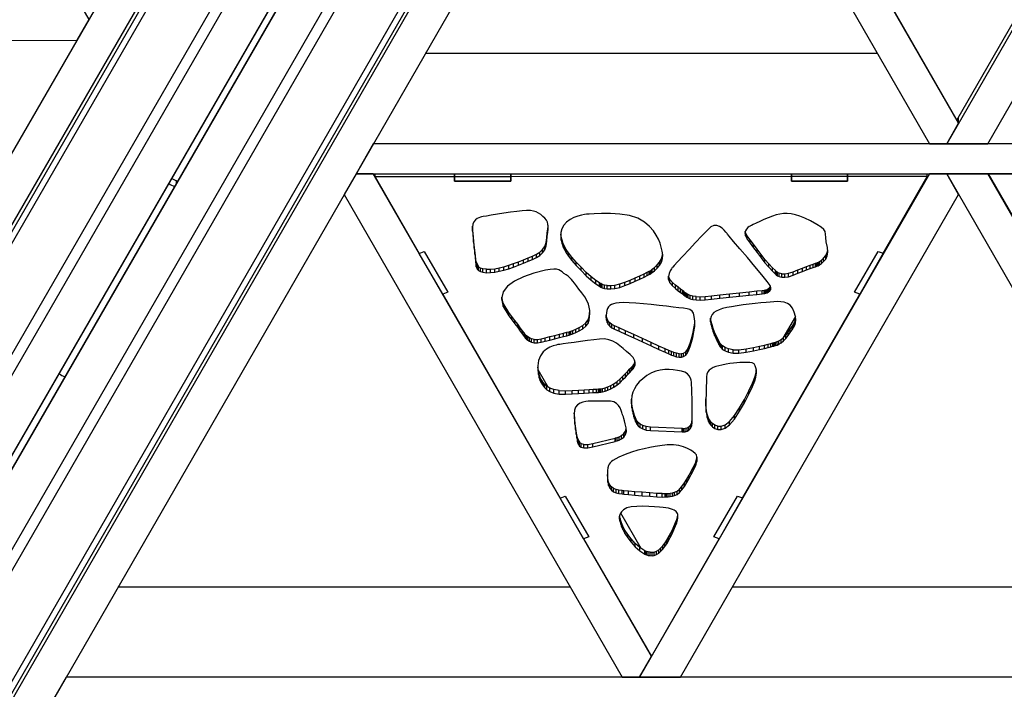
# Model space of a CAD drawing. Units: millimetres. Extents: x -4 to 4143, y -496 to 3358.
# Drawn here: x 1376 to 1902, y 641 to 998 of the extents above; entities that cross this region are included whole.
import ezdxf

# ---------------------------------------------------------------- set-up
doc = ezdxf.new("R2010")
doc.units = ezdxf.units.MM
doc.layers.add('МАФ', color=255, linetype='Continuous', lineweight=5)
doc.layers.add('Размеры', color=7, linetype='Continuous', lineweight=30)

# ---------------------------------------------------------------- blocks, each defined once
blk = doc.blocks.new('Беседка Трекант')
at = {"layer": 'МАФ', "lineweight": 25}
for points in [[(974.98, 78.62), (974.74, 78.26), (974.29, 77.85), (974.69, 78.2), (974.98, 78.62), (1874.97, 1636.54), (1874.9, 1636.51), (1874.61, 1636.34), (1837.62, 1614.99), (1874.61, 1636.34), (974.29, 77.85), (937.31, 56.49)], [(2776.72, 76.7), (1877.49, 1635.09), (978.27, 76.7), (978.06, 76.26), (977.95, 75.72), (977.95, 33.02), (977.95, 75.72), (1877.49, 1634.67), (1877.49, 1635.01), (1877.49, 1635.09), (1877.49, 1635.03), (1877.49, 1634.67), (1877.49, 1591.96), (977.95, 33.02), (978.08, 32.56), (978.48, 32.25), (979.14, 32.12), (980.01, 32.16), (981.07, 32.37), (982.29, 32.74), (983.6, 33.25), (984.98, 33.9)], [(1050.63, 78.21), (1866.49, 1493.28)], [(42.04, 1608.9), (1827.84, 1609.35), (934.56, 63.01)], [(931.8, 117.3), (1776.63, 1579.78), (1827.84, 1609.35), (1829.34, 1610.2), (1830.86, 1611.09), (1832.36, 1611.95), (1833.78, 1612.77), (1835.06, 1613.52), (1836.15, 1614.14), (1837.02, 1614.64), (1837.62, 1614.99), (937.31, 56.49)], [(95.62, 1576.22), (1771.19, 1576.63), (933.04, 125.76)], [(2721.61, 58.65), (1877.49, 1521.55), (1877.49, 1580.67), (984.98, 33.9), (1000.76, 41.97), (1003.45, 38.61), (1020.29, 47.22), (1017.59, 50.58), (1033.38, 58.65), (1877.49, 1521.55), (1877.49, 1519.93), (1877.49, 1518.48), (1877.49, 1517.24), (1877.49, 1516.28), (1877.49, 1515.62), (1877.49, 1515.3), (1877.49, 1515.26)], [(94.8, 1574.19), (930.88, 126.07), (940.1, 142.02), (929.1, 161.08), (1746.65, 1575.17), (1735.62, 1556.1), (124.24, 1555.14), (113.23, 1574.2), (940.1, 142.02), (943.61, 144.04), (940.1, 142.02), (1768.68, 1575.19)], [(2721.61, 58.65), (1033.38, 58.65), (1034.59, 59.32), (1035.77, 60.04), (1036.89, 60.81), (1037.89, 61.6), (1038.75, 62.37), (1039.46, 63.12), (1039.97, 63.8), (1040.07, 63.97), (1877.49, 1515.26), (2714.92, 63.97)], [(1041.42, 62.24), (2713.57, 62.24), (2704.36, 78.21), (2682.35, 78.21), (1866.49, 1493.28), (1877.49, 1474.19), (1072.63, 78.21), (1050.63, 78.21), (2704.36, 78.21), (2704.36, 82.25), (2704.36, 78.21), (1877.49, 1512.35)], [(1951.4, 1200.09), (1801.47, 1200.49), (1801.47, 1198.1), (1771.48, 1198.18), (1771.48, 1200.57), (1729, 1200.68), (1752.59, 1159.77), (1755.32, 1160.76), (1767.86, 1139.02), (1765.13, 1138.03), (1827.83, 1029.26), (1830.56, 1030.26), (1843.1, 1008.51), (1840.38, 1007.52), (1876.58, 944.73), (1912.7, 1007.33)], [(1834.15, 980.16), (1592.66, 980.16)], [(1877.49, 943.14), (1877.49, 946.33)], [(1565.84, 914.48), (1565.84, 916.07)], [(1860.69, 914.58), (1860.69, 916.07)], [(2041.59, 661.62), (2041.59, 658.53), (1893.1, 916.07), (1871.09, 916.07), (2025.99, 647.43), (2035.19, 647.43), (2041.59, 658.53)], [(1935.75, 916.07), (1893.27, 916.07), (1916.84, 875.16)], [(1455.72, 910.81), (1456.43, 910.38), (1457.19, 909.97), (1457.97, 909.58), (1458.68, 909.26)], [(1457.37, 913.67), (1457.71, 913.44), (1458.07, 913.23), (1458.43, 913.02), (1458.81, 912.84), (1459.18, 912.67), (1459.56, 912.53), (1460.38, 912.22)], [(1459.56, 912.53), (1459.56, 910.8)], [(1658.22, 886.53), (1658.22, 888.34), (1658.24, 888.66)], [(1617.96, 885.38), (1617.96, 887.19), (1617.91, 888.1)], [(1618.17, 882.61), (1618.17, 884.42), (1617.96, 887.19)], [(1618.46, 879.51), (1618.46, 881.31), (1618.17, 884.42)], [(1657.63, 880.09), (1657.63, 881.9), (1657.84, 884.47)], [(1657.84, 882.66), (1657.84, 884.47), (1658.06, 886.58)], [(1658.06, 884.78), (1658.06, 886.58), (1658.22, 888.34)], [(1665.25, 880.67), (1665.25, 882.48), (1665.09, 883.88)], [(1763.66, 882.91), (1763.66, 884.71), (1763.55, 885.28)], [(1764.59, 881.17), (1764.59, 882.98), (1763.66, 884.71)], [(1618.79, 876.3), (1618.79, 878.1), (1618.46, 881.31)], [(1619.11, 873.24), (1619.11, 875.05), (1618.79, 878.1)], [(1656.44, 875.49), (1656.44, 877.3), (1657.23, 879.36)], [(1657.23, 877.55), (1657.23, 879.36), (1657.63, 881.9)], [(1665.72, 878.75), (1665.72, 880.56), (1665.25, 882.48)], [(1666.38, 876.94), (1666.38, 878.75), (1665.72, 880.56)], [(1667.14, 875.28), (1667.14, 877.08), (1666.38, 878.75)], [(1766.1, 879.07), (1766.1, 880.88), (1764.59, 882.98)], [(1767.88, 876.63), (1767.88, 878.43), (1766.1, 880.88)], [(1769.87, 873.97), (1769.87, 875.77), (1767.88, 878.43)], [(1589.42, 873.57), (1589.42, 873.57)], [(1619.42, 870.56), (1619.42, 872.37), (1619.11, 875.05)], [(1649.94, 870.34), (1649.94, 872.14), (1652.01, 873.15)], [(1652.01, 871.35), (1652.01, 873.15), (1653.8, 874.29)], [(1653.8, 872.48), (1653.8, 874.29), (1655.29, 875.64)], [(1655.29, 873.84), (1655.29, 875.64), (1656.44, 877.3)], [(1667.94, 873.81), (1667.94, 875.62), (1667.14, 877.08)], [(1669.13, 872.09), (1669.13, 873.9), (1667.94, 875.62)], [(1670.97, 869.81), (1670.97, 871.62), (1669.13, 873.9)], [(1719.42, 870.79), (1719.42, 872.6), (1719.43, 872.92)], [(1771.96, 871.24), (1771.96, 873.05), (1769.87, 875.77)], [(1774.07, 868.6), (1774.07, 870.4), (1771.96, 873.05)], [(1806.5, 870.56), (1806.5, 872.37), (1807.32, 874.07)], [(1807.32, 872.26), (1807.32, 874.07), (1807.56, 875.42)], [(1619.65, 868.52), (1619.65, 870.32), (1619.42, 872.37)], [(1619.78, 867.35), (1619.78, 869.16), (1619.65, 870.32)], [(1619.84, 866.93), (1619.84, 868.72), (1619.78, 869.16)], [(1621.53, 865.99), (1619.8, 868.99)], [(1619.91, 866.35), (1619.91, 868.16), (1619.84, 868.72)], [(1620.11, 865.72), (1620.11, 867.52), (1619.91, 868.16)], [(1637.23, 865.41), (1637.23, 867.22), (1639.82, 868.11)], [(1639.82, 866.3), (1639.82, 868.11), (1642.44, 869.09)], [(1642.44, 867.28), (1642.44, 869.09), (1645.07, 870.14)], [(1645.07, 868.34), (1645.07, 870.14), (1647.62, 871.17)], [(1647.62, 869.37), (1647.62, 871.17), (1649.94, 872.14)], [(1673.29, 867.16), (1673.29, 868.97), (1670.97, 871.62)], [(1675.91, 864.37), (1675.91, 866.18), (1673.29, 868.97)], [(1716.42, 865.61), (1716.42, 867.41), (1717.71, 868.95)], [(1717.71, 867.15), (1717.71, 868.95), (1718.78, 870.7)], [(1718.78, 868.9), (1718.78, 870.7), (1719.42, 872.6)], [(1776.11, 866.17), (1776.11, 867.98), (1774.07, 870.4)], [(1778, 864.13), (1778, 865.93), (1776.11, 867.98)], [(1798.24, 865.46), (1798.24, 867.26), (1799.84, 867.85)], [(1799.84, 866.05), (1799.84, 867.85), (1801.05, 868.29)], [(1801.05, 866.49), (1801.05, 868.29), (1801.82, 868.56)], [(1801.82, 866.76), (1801.82, 868.56), (1802.09, 868.66)], [(1802.09, 866.86), (1802.09, 868.66), (1802.4, 868.8)], [(1802.4, 867), (1802.4, 868.8), (1803.17, 869.23)], [(1803.17, 867.43), (1803.17, 869.23), (1804.23, 869.96)], [(1804.23, 868.16), (1804.23, 869.96), (1805.4, 871.01)], [(1805.4, 869.2), (1805.4, 871.01), (1806.5, 872.37)], [(1620.48, 865.05), (1620.48, 866.85), (1620.11, 867.52)], [(1621.12, 864.41), (1621.12, 866.22), (1620.48, 866.85)], [(1622.09, 863.88), (1622.09, 865.68), (1621.12, 866.22)], [(1623.47, 863.48), (1623.47, 865.29), (1622.09, 865.68)], [(1625.33, 863.29), (1625.33, 865.09), (1623.47, 865.29)], [(1625.33, 865.09), (1627.51, 865.13)], [(1627.51, 863.33), (1627.51, 865.13), (1629.81, 865.38)], [(1629.81, 863.58), (1629.81, 865.38), (1632.21, 865.83)], [(1632.21, 864.03), (1632.21, 865.83), (1634.69, 866.45)], [(1634.69, 864.65), (1634.69, 866.45), (1637.23, 867.22)], [(1678.64, 861.65), (1678.64, 863.46), (1675.91, 866.18)], [(1681.31, 859.21), (1681.31, 861.02), (1678.64, 863.46)], [(1707.31, 859.82), (1707.31, 861.62), (1709.48, 862.66)], [(1709.48, 860.85), (1709.48, 862.66), (1711.18, 863.51)], [(1711.18, 861.7), (1711.18, 863.51), (1712.3, 864.08)], [(1712.3, 862.27), (1712.3, 864.08), (1712.7, 864.28)], [(1712.7, 862.48), (1712.7, 864.28), (1713.03, 864.51)], [(1713.03, 862.7), (1713.03, 864.51), (1713.89, 865.14)], [(1713.89, 863.33), (1713.89, 865.14), (1715.08, 866.13)], [(1715.08, 864.32), (1715.08, 866.13), (1716.42, 867.41)], [(1779.62, 862.58), (1779.62, 864.38), (1778, 865.93)], [(1779.74, 862.44), (1779.74, 864.24), (1779.62, 864.38)], [(1780.11, 862.09), (1780.11, 863.89), (1779.74, 864.24)], [(1780.76, 861.63), (1780.76, 863.44), (1780.11, 863.89)], [(1781.72, 861.2), (1781.72, 863.01), (1780.76, 863.44)], [(1783, 860.91), (1783, 862.71), (1781.72, 863.01)], [(1783, 862.71), (1784.64, 862.66)], [(1784.64, 860.85), (1784.64, 862.66), (1786.66, 862.96)], [(1786.66, 861.16), (1786.66, 862.96), (1789.1, 863.75)], [(1789.1, 861.95), (1789.1, 863.75), (1791.68, 864.76)], [(1791.68, 862.96), (1791.68, 864.76), (1794.1, 865.71)], [(1794.1, 863.9), (1794.1, 865.71), (1796.31, 866.54)], [(1796.31, 864.74), (1796.31, 866.54), (1798.24, 867.26)], [(1683.72, 857.27), (1683.72, 859.07), (1681.31, 861.02)], [(1685.7, 856.02), (1685.7, 857.83), (1683.72, 859.07)], [(1685.86, 855.91), (1685.86, 857.72), (1685.7, 857.83)], [(1686.35, 855.62), (1686.35, 857.43), (1685.86, 857.72)], [(1687.19, 855.25), (1687.19, 857.06), (1686.35, 857.43)], [(1688.36, 854.9), (1688.36, 856.71), (1687.19, 857.06)], [(1693.93, 854.84), (1693.93, 856.65), (1696.47, 857.27)], [(1696.47, 855.47), (1696.47, 857.27), (1699.25, 858.22)], [(1699.25, 856.41), (1699.25, 858.22), (1702.07, 859.32)], [(1702.07, 857.52), (1702.07, 859.32), (1704.79, 860.48)], [(1704.79, 858.68), (1704.79, 860.48), (1707.31, 861.62)], [(1722.59, 859.58), (1722.59, 861.38), (1722.58, 861.47)], [(1723.22, 857.89), (1723.22, 859.7), (1722.59, 861.38)], [(1724.6, 856.28), (1724.6, 858.09), (1723.22, 859.7)], [(1726.29, 854.86), (1726.29, 856.67), (1724.6, 858.09)], [(1689.88, 854.65), (1689.88, 856.46), (1688.36, 856.71)], [(1689.88, 856.46), (1691.73, 856.41)], [(1691.73, 854.61), (1691.73, 856.41), (1693.93, 856.65)], [(1727.74, 853.67), (1727.74, 855.48), (1726.29, 856.67)], [(1728.96, 852.7), (1728.96, 854.5), (1727.74, 855.48)], [(1729.94, 851.93), (1729.94, 853.73), (1728.96, 854.5)], [(1730.7, 851.35), (1730.7, 853.16), (1729.94, 853.73)], [(1731.23, 850.96), (1731.23, 852.76), (1730.7, 853.16)], [(1731.55, 850.72), (1731.55, 852.53), (1731.23, 852.76)], [(1731.65, 850.66), (1731.65, 852.45), (1731.55, 852.53)], [(1731.8, 850.54), (1731.8, 852.34), (1731.65, 852.45)], [(1732.27, 850.24), (1732.27, 852.05), (1731.8, 852.34)], [(1733.05, 849.84), (1733.05, 851.64), (1732.27, 852.05)], [(1750, 849.69), (1750, 851.5), (1755.19, 852.05)], [(1755.19, 850.25), (1755.19, 852.05), (1760.54, 852.6)], [(1760.54, 850.8), (1760.54, 852.6), (1765.55, 853.11)], [(1765.55, 851.3), (1765.55, 853.11), (1769.74, 853.53)], [(1769.74, 851.72), (1769.74, 853.53), (1772.62, 853.82)], [(1772.62, 852.01), (1772.62, 853.82), (1773.68, 853.92)], [(1773.68, 852.11), (1773.68, 853.92), (1773.9, 853.97)], [(1773.9, 852.16), (1773.9, 853.97), (1774.45, 854.12)], [(1774.45, 852.32), (1774.45, 854.12), (1775.2, 854.4)], [(1775.2, 852.6), (1775.2, 854.4), (1776, 854.82)], [(1776, 853.02), (1776, 854.82), (1776.7, 855.39)], [(1776.7, 853.59), (1776.7, 855.39), (1777.01, 855.87)], [(1777.17, 854.32), (1777.17, 855.46)], [(1821.9, 852.9), (1821.9, 852.9)], [(1634.33, 845.16), (1634.33, 846.96), (1633.62, 850.25)], [(1637.22, 840.32), (1637.22, 842.13), (1634.33, 846.96)], [(1734.16, 849.4), (1734.16, 851.2), (1733.05, 851.64)], [(1735.61, 849), (1735.61, 850.81), (1734.16, 851.2)], [(1737.39, 848.72), (1737.39, 850.52), (1735.61, 850.81)], [(1737.39, 850.52), (1739.53, 850.44)], [(1739.53, 848.63), (1739.53, 850.44), (1742.04, 850.61)], [(1742.04, 848.81), (1742.04, 850.61), (1745.46, 851.01)], [(1745.46, 849.2), (1745.46, 851.01), (1750, 851.5)], [(1638.89, 838.14), (1638.89, 839.94), (1637.22, 842.13)], [(1680.26, 837.99), (1680.26, 839.8), (1680.43, 841.58)], [(1680.43, 839.78), (1680.43, 841.58), (1680.49, 842.71)], [(1640.5, 835.98), (1640.5, 837.79), (1638.89, 839.94)], [(1642.02, 833.95), (1642.02, 835.76), (1640.5, 837.79)], [(1676.76, 833.34), (1676.76, 835.15), (1678.42, 836.5)], [(1678.42, 834.69), (1678.42, 836.5), (1679.67, 838.05)], [(1679.67, 836.25), (1679.67, 838.05), (1680.26, 839.8)], [(1689.33, 839.24), (1689.33, 840.61)], [(1689.49, 837.97), (1689.49, 839.78), (1689.35, 840.87)], [(1689.82, 836.78), (1689.82, 838.58), (1689.49, 839.78)], [(1690.38, 835.68), (1690.38, 837.48), (1689.82, 838.58)], [(1691.21, 834.68), (1691.21, 836.48), (1690.38, 837.48)], [(1692.32, 833.8), (1692.32, 835.61), (1691.21, 836.48)], [(1736.16, 831.64), (1736.16, 833.44), (1736.54, 836.37)], [(1736.54, 834.58), (1736.54, 836.37), (1736.57, 837.72)], [(1745.05, 837.14), (1745.05, 838.94), (1745.05, 838.95)], [(1745.38, 835.41), (1745.38, 837.22), (1745.05, 838.94)], [(1745.86, 833.57), (1745.86, 835.38), (1745.38, 837.22)], [(1790.28, 839.99), (1783.61, 828.43)], [(1789.37, 833.99), (1789.37, 835.79), (1790.02, 837.02)], [(1790.02, 835.22), (1790.02, 837.02), (1790.42, 838.34)], [(1790.42, 836.54), (1790.42, 838.34), (1790.45, 838.74)], [(1643.38, 832.11), (1643.38, 833.91), (1642.02, 835.76)], [(1644.53, 830.54), (1644.53, 832.34), (1643.38, 833.91)], [(1645.43, 829.32), (1645.43, 831.12), (1644.53, 832.34)], [(1646, 828.53), (1646, 830.33), (1645.43, 831.12)], [(1664.26, 828.64), (1664.26, 830.45), (1666.47, 831.02)], [(1666.47, 829.22), (1666.47, 831.02), (1668.26, 831.48)], [(1668.26, 829.68), (1668.26, 831.48), (1669.45, 831.8)], [(1669.45, 830), (1669.45, 831.8), (1669.88, 831.91)], [(1669.88, 830.1), (1669.88, 831.91), (1670.31, 832.04)], [(1670.31, 830.24), (1670.31, 832.04), (1671.44, 832.45)], [(1671.44, 830.64), (1671.44, 832.45), (1673.04, 833.11)], [(1673.04, 831.31), (1673.04, 833.11), (1674.88, 834.01)], [(1674.88, 832.21), (1674.88, 834.01), (1676.76, 835.15)], [(1693.77, 833.09), (1693.77, 834.9), (1692.32, 835.61)], [(1696.12, 832.1), (1696.12, 833.9), (1693.77, 834.9)], [(1699.65, 830.52), (1699.65, 832.33), (1696.12, 833.9)], [(1703.96, 828.56), (1703.96, 830.36), (1699.65, 832.33)], [(1735.54, 828.79), (1735.54, 830.6), (1736.16, 833.44)], [(1746.48, 831.67), (1746.48, 833.47), (1745.86, 835.38)], [(1747.19, 829.79), (1747.19, 831.6), (1746.48, 833.47)], [(1747.94, 828.02), (1747.94, 829.82), (1747.19, 831.6)], [(1785.18, 828.14), (1785.18, 829.95), (1786.39, 831.55)], [(1786.39, 829.75), (1786.39, 831.55), (1787.52, 833.17)], [(1787.52, 831.37), (1787.52, 833.17), (1788.52, 834.55)], [(1788.52, 832.75), (1788.52, 834.55), (1789.37, 835.79)], [(1646.2, 828.24), (1646.2, 830.05), (1646, 830.33)], [(1646.33, 828.1), (1646.33, 829.9), (1646.2, 830.05)], [(1646.71, 827.73), (1646.71, 829.53), (1646.33, 829.9)], [(1647.36, 827.23), (1647.36, 829.03), (1646.71, 829.53)], [(1648.25, 826.68), (1648.25, 828.49), (1647.36, 829.03)], [(1649.42, 826.22), (1649.42, 828.02), (1648.25, 828.49)], [(1650.83, 825.9), (1650.83, 827.71), (1649.42, 828.02)], [(1650.83, 827.71), (1652.52, 827.65)], [(1652.52, 825.86), (1652.52, 827.65), (1654.47, 827.96)], [(1654.47, 826.16), (1654.47, 827.96), (1656.72, 828.52)], [(1656.72, 826.72), (1656.72, 828.52), (1659.21, 829.16)], [(1659.21, 827.35), (1659.21, 829.16), (1661.78, 829.82)], [(1661.78, 828.01), (1661.78, 829.82), (1664.26, 830.45)], [(1708.62, 826.41), (1708.62, 828.21), (1703.96, 830.36)], [(1713.25, 824.27), (1713.25, 826.07), (1708.62, 828.21)], [(1717.43, 822.33), (1717.43, 824.14), (1713.25, 826.07)], [(1733.35, 822.07), (1733.35, 823.87), (1734.03, 825.67)], [(1734.03, 823.87), (1734.03, 825.67), (1734.79, 827.96)], [(1734.79, 826.15), (1734.79, 827.96), (1735.54, 830.6)], [(1748.68, 826.41), (1748.68, 828.21), (1747.94, 829.82)], [(1749.39, 825.05), (1749.39, 826.85), (1748.68, 828.21)], [(1750.02, 824.02), (1750.02, 825.82), (1749.39, 826.85)], [(1750.15, 823.78), (1750.15, 825.59), (1750.02, 825.82)], [(1750.62, 823.19), (1750.62, 824.99), (1750.15, 825.59)], [(1775.77, 823.37), (1775.77, 825.18), (1777.26, 825.54)], [(1777.26, 823.73), (1777.26, 825.54), (1778.28, 825.79)], [(1778.28, 823.99), (1778.28, 825.79), (1778.85, 825.94)], [(1778.85, 824.14), (1778.85, 825.94), (1779.04, 825.99)], [(1779.04, 824.19), (1779.04, 825.99), (1779.22, 826.04)], [(1779.22, 824.23), (1779.22, 826.04), (1779.75, 826.19)], [(1779.75, 824.39), (1779.75, 826.19), (1780.55, 826.5)], [(1780.55, 824.69), (1780.55, 826.5), (1781.55, 826.99)], [(1781.55, 825.19), (1781.55, 826.99), (1782.7, 827.7)], [(1782.7, 825.9), (1782.7, 827.7), (1783.93, 828.67)], [(1783.93, 826.87), (1783.93, 828.67), (1785.18, 829.95)], [(1720.75, 820.82), (1720.75, 822.62), (1717.43, 824.14)], [(1722.81, 819.91), (1722.81, 821.7), (1720.75, 822.62)], [(1724.12, 819.36), (1724.12, 821.16), (1722.81, 821.7)], [(1725.46, 818.86), (1725.46, 820.67), (1724.12, 821.16)], [(1726.82, 818.47), (1726.82, 820.28), (1725.46, 820.67)], [(1728.16, 818.26), (1728.16, 820.06), (1726.82, 820.28)], [(1729.44, 818.28), (1729.44, 820.09), (1730.64, 820.42)], [(1730.64, 818.61), (1730.64, 820.42), (1731.73, 821.12)], [(1731.73, 819.32), (1731.73, 821.12), (1732.68, 822.28)], [(1732.68, 820.47), (1732.68, 822.28), (1732.86, 822.69)], [(1732.86, 820.9), (1732.86, 822.69), (1733.35, 823.87)], [(1751.47, 822.38), (1751.47, 824.19), (1750.62, 824.99)], [(1752.79, 821.53), (1752.79, 823.33), (1751.47, 824.19)], [(1754.63, 820.79), (1754.63, 822.6), (1752.79, 823.33)], [(1757.07, 820.31), (1757.07, 822.12), (1754.63, 822.6)], [(1757.07, 822.12), (1760.18, 822.08)], [(1760.18, 820.27), (1760.18, 822.08), (1764.02, 822.61)], [(1764.02, 820.8), (1764.02, 822.61), (1767.91, 823.43)], [(1767.91, 821.62), (1767.91, 823.43), (1771.13, 824.12)], [(1771.13, 822.31), (1771.13, 824.12), (1773.73, 824.7)], [(1773.73, 822.9), (1773.73, 824.7), (1775.77, 825.18)], [(1703.97, 812.49), (1703.97, 814.3), (1704.38, 815.03)], [(1704.38, 813.22), (1704.38, 815.03), (1704.66, 815.87)], [(1704.71, 814.19), (1704.71, 815.68)], [(1728.16, 820.06), (1729.44, 820.09)], [(1653.05, 808.98), (1653.05, 810.78), (1652.76, 812.96)], [(1658.26, 802.29), (1652.96, 811.49)], [(1653.53, 807.12), (1653.53, 808.93), (1653.05, 810.78)], [(1699.62, 807.62), (1699.62, 809.43), (1700.87, 810.76)], [(1700.87, 808.96), (1700.87, 810.76), (1701.93, 811.92)], [(1701.93, 810.11), (1701.93, 811.92), (1702.75, 812.84)], [(1702.75, 811.03), (1702.75, 812.84), (1703.26, 813.44)], [(1703.26, 811.64), (1703.26, 813.44), (1703.44, 813.66)], [(1703.44, 811.86), (1703.44, 813.66), (1703.6, 813.82)], [(1703.6, 812.02), (1703.6, 813.82), (1703.97, 814.3)], [(1769.27, 807.45), (1769.27, 809.25), (1769.38, 810.4)], [(1769.38, 808.6), (1769.38, 810.4), (1769.44, 811.29)], [(1397.11, 809.36), (1397.11, 809.35), (1397.86, 808.89), (1398.64, 808.47), (1399.42, 808.08), (1400.11, 807.77)], [(1654.09, 805.63), (1654.09, 807.43), (1653.53, 808.93)], [(1654.62, 804.53), (1654.62, 806.34), (1654.09, 807.43)], [(1655.02, 803.85), (1655.02, 805.65), (1654.62, 806.34)], [(1655.19, 803.62), (1655.19, 805.42), (1655.02, 805.65)], [(1655.31, 803.38), (1655.31, 805.19), (1655.19, 805.42)], [(1655.72, 802.75), (1655.72, 804.55), (1655.31, 805.19)], [(1656.47, 801.86), (1656.47, 803.66), (1655.72, 804.55)], [(1693.4, 802.21), (1693.4, 804.02), (1695.06, 805.2)], [(1695.06, 803.4), (1695.06, 805.2), (1696.65, 806.58)], [(1696.65, 804.78), (1696.65, 806.58), (1698.2, 808.01)], [(1698.2, 806.22), (1698.2, 808.01), (1699.62, 809.43)], [(1767.37, 802.5), (1767.37, 804.3), (1768.71, 807.47)], [(1768.71, 805.66), (1768.71, 807.47), (1769.27, 809.25)], [(1657.63, 800.86), (1657.63, 802.66), (1656.47, 803.66)], [(1659.25, 799.88), (1659.25, 801.69), (1657.63, 802.66)], [(1661.39, 799.07), (1661.39, 800.87), (1659.25, 801.69)], [(1664.12, 798.55), (1664.12, 800.36), (1661.39, 800.87)], [(1664.12, 800.36), (1667.49, 800.27)], [(1667.49, 798.48), (1667.49, 800.27), (1671.09, 800.46)], [(1671.09, 798.66), (1671.09, 800.46), (1674.46, 800.64)], [(1674.46, 798.83), (1674.46, 800.64), (1677.52, 800.8)], [(1677.52, 798.99), (1677.52, 800.8), (1680.19, 800.95)], [(1680.19, 799.14), (1680.19, 800.95), (1682.39, 801.07)], [(1682.39, 799.27), (1682.39, 801.07), (1684.06, 801.17)], [(1684.06, 799.36), (1684.06, 801.17), (1685.12, 801.23)], [(1685.12, 799.43), (1685.12, 801.23), (1685.48, 801.26)], [(1685.48, 799.45), (1685.48, 801.26), (1685.72, 801.27)], [(1685.72, 799.47), (1685.72, 801.27), (1686.37, 801.37)], [(1686.37, 799.56), (1686.37, 801.37), (1687.37, 801.57)], [(1687.37, 799.76), (1687.37, 801.57), (1688.65, 801.89)], [(1688.65, 800.09), (1688.65, 801.89), (1690.12, 802.39)], [(1690.12, 800.59), (1690.12, 802.39), (1691.73, 803.08)], [(1691.73, 801.28), (1691.73, 803.08), (1693.4, 804.02)], [(1763.06, 793.86), (1763.06, 795.66), (1765.43, 800.21)], [(1765.43, 798.41), (1765.43, 800.21), (1767.37, 804.3)], [(1702.75, 793.33), (1702.75, 795.13), (1702.73, 795.77)], [(1702.99, 791.26), (1702.99, 793.07), (1702.75, 795.13)], [(1742.54, 792.02), (1742.54, 793.82), (1742.52, 795.94)], [(1760.43, 789.31), (1760.43, 791.11), (1763.06, 795.66)], [(1703.31, 789.41), (1703.31, 791.21), (1702.99, 793.07)], [(1703.68, 787.79), (1703.68, 789.6), (1703.31, 791.21)], [(1704.06, 786.44), (1704.06, 788.24), (1703.68, 789.6)], [(1742.74, 788.84), (1742.74, 790.64), (1742.54, 793.82)], [(1743.16, 786.05), (1743.16, 787.86), (1742.74, 790.64)], [(1757.73, 785.21), (1757.73, 787.01), (1760.43, 791.11)], [(1672.29, 785.23), (1672.29, 787.03), (1672.24, 788.54)], [(1672.56, 782.43), (1672.56, 784.24), (1672.29, 787.03)], [(1672.92, 779.65), (1672.92, 781.46), (1672.56, 784.24)], [(1704.41, 785.35), (1704.41, 787.16), (1704.06, 788.24)], [(1704.71, 784.55), (1704.71, 786.36), (1704.41, 787.16)], [(1704.92, 784.06), (1704.92, 785.86), (1704.71, 786.36)], [(1704.99, 783.89), (1704.99, 785.7), (1704.92, 785.86)], [(1705.04, 783.69), (1705.04, 785.5), (1704.99, 785.7)], [(1705.25, 783.17), (1705.25, 784.98), (1705.04, 785.5)], [(1705.68, 782.42), (1705.68, 784.23), (1705.25, 784.98)], [(1706.37, 781.57), (1706.37, 783.37), (1705.68, 784.23)], [(1734.96, 781.6), (1734.96, 783.4), (1735.22, 785.34)], [(1735.22, 783.53), (1735.22, 785.34), (1735.23, 786.84)], [(1743.87, 783.84), (1743.87, 785.64), (1743.16, 787.86)], [(1744, 783.58), (1744, 785.38), (1743.87, 785.64)], [(1744.4, 782.89), (1744.4, 784.7), (1744, 785.38)], [(1745.07, 781.98), (1745.07, 783.79), (1744.4, 784.7)], [(1746.02, 781.02), (1746.02, 782.81), (1745.07, 783.79)], [(1752.82, 780.25), (1752.82, 782.06), (1755.14, 783.84)], [(1755.14, 782.04), (1755.14, 783.84), (1757.73, 787.01)], [(1673.31, 777.11), (1673.31, 778.91), (1672.92, 781.46)], [(1673.67, 775.02), (1673.67, 776.82), (1673.31, 778.91)], [(1698.64, 775.6), (1698.64, 777.41), (1699.57, 778.68)], [(1699.57, 776.87), (1699.57, 778.68), (1699.98, 780.03)], [(1707.37, 780.69), (1707.37, 782.5), (1706.37, 783.37)], [(1708.77, 779.92), (1708.77, 781.72), (1707.37, 782.5)], [(1710.61, 779.34), (1710.61, 781.15), (1708.77, 781.72)], [(1712.95, 779.06), (1712.95, 780.87), (1710.61, 781.15)], [(1729.79, 778.38), (1729.79, 780.18), (1712.95, 780.87)], [(1730.01, 778.35), (1730.01, 780.16), (1729.79, 780.18)], [(1730.01, 780.16), (1730.62, 780.15)], [(1730.62, 778.34), (1730.62, 780.15), (1731.48, 780.24)], [(1731.48, 778.44), (1731.48, 780.24), (1732.47, 780.52)], [(1732.47, 778.72), (1732.47, 780.52), (1733.46, 781.09)], [(1733.46, 779.28), (1733.46, 781.09), (1734.34, 782.01)], [(1734.34, 780.22), (1734.34, 782.01), (1734.96, 783.4)], [(1747.26, 780.18), (1747.26, 781.98), (1746.02, 782.81)], [(1748.81, 779.64), (1748.81, 781.45), (1747.26, 781.98)], [(1748.81, 781.45), (1750.65, 781.42)], [(1750.65, 779.62), (1750.65, 781.42), (1752.82, 782.06)], [(1673.94, 773.6), (1673.94, 775.4), (1673.67, 776.82)], [(1674.04, 773.08), (1674.04, 774.88), (1673.94, 775.4)], [(1675.63, 772.15), (1674.04, 774.93)], [(1674.05, 772.86), (1674.05, 774.67), (1674.04, 774.88)], [(1674.14, 772.3), (1674.14, 774.11), (1674.05, 774.67)], [(1674.42, 771.57), (1674.42, 773.38), (1674.14, 774.11)], [(1674.98, 770.8), (1674.98, 772.61), (1674.42, 773.38)], [(1682.11, 770.34), (1682.11, 772.14), (1694, 775.05)], [(1694, 773.25), (1694, 775.05), (1694.31, 775.11)], [(1694.31, 773.31), (1694.31, 775.11), (1695.11, 775.34)], [(1695.11, 773.54), (1695.11, 775.34), (1696.23, 775.78)], [(1696.23, 773.97), (1696.23, 775.78), (1697.46, 776.45)], [(1697.46, 774.65), (1697.46, 776.45), (1698.64, 777.41)], [(1675.93, 770.14), (1675.93, 771.95), (1674.98, 772.61)], [(1677.37, 769.75), (1677.37, 771.55), (1675.93, 771.95)], [(1677.37, 771.55), (1679.39, 771.57)], [(1679.39, 769.76), (1679.39, 771.57), (1682.11, 772.14)], [(1737.1, 760.43), (1737.1, 762.24), (1737.17, 762.44)], [(1737.17, 760.64), (1737.17, 762.44), (1737.36, 762.99)], [(1737.36, 761.18), (1737.36, 762.99), (1737.58, 763.8)], [(1737.58, 762), (1737.58, 763.8), (1737.77, 764.78)], [(1737.77, 762.98), (1737.77, 764.78), (1737.78, 764.92)], [(1733.57, 753.51), (1733.57, 755.31), (1734.71, 757.41)], [(1734.71, 755.61), (1734.71, 757.41), (1735.68, 759.3)], [(1735.68, 757.5), (1735.68, 759.3), (1736.43, 760.83)], [(1736.43, 759.03), (1736.43, 760.83), (1736.93, 761.86)], [(1736.93, 760.06), (1736.93, 761.86), (1737.1, 762.24)], [(1690.1, 751.58), (1690.1, 753.39), (1689.94, 755.59)], [(1690.51, 749.73), (1690.51, 751.53), (1690.1, 753.39)], [(1731.02, 749.27), (1731.02, 751.07), (1732.33, 753.15)], [(1732.33, 751.34), (1732.33, 753.15), (1733.57, 755.31)], [(1691.18, 748.28), (1691.18, 750.09), (1690.51, 751.53)], [(1692.09, 747.19), (1692.09, 749), (1691.18, 750.09)], [(1693.21, 746.39), (1693.21, 748.2), (1692.09, 749)], [(1694.56, 745.84), (1694.56, 747.64), (1693.21, 748.2)], [(1696.11, 745.46), (1696.11, 747.27), (1694.56, 747.64)], [(1697.86, 745.22), (1697.86, 747.02), (1696.11, 747.27)], [(1698.77, 745.13), (1698.77, 746.93), (1697.86, 747.02)], [(1701.17, 744.91), (1701.17, 746.72), (1698.77, 746.93)], [(1704.59, 744.62), (1704.59, 746.43), (1701.17, 746.72)], [(1725.82, 744.34), (1725.82, 746.14), (1727.09, 746.79)], [(1727.09, 744.99), (1727.09, 746.79), (1728.39, 747.79)], [(1728.39, 745.99), (1728.39, 747.79), (1729.7, 749.23)], [(1729.7, 747.42), (1729.7, 749.23), (1731.02, 751.07)], [(1664.67, 743.06), (1664.67, 743.06)], [(1708.57, 744.29), (1708.57, 746.1), (1704.59, 746.43)], [(1712.64, 743.97), (1712.64, 745.78), (1708.57, 746.1)], [(1716.33, 743.72), (1716.33, 745.53), (1712.64, 745.78)], [(1719.18, 743.59), (1719.18, 745.39), (1716.33, 745.53)], [(1719.18, 745.39), (1720.71, 745.42)], [(1720.71, 743.62), (1720.71, 745.42), (1721.5, 745.5)], [(1721.5, 743.7), (1721.5, 745.5), (1722.43, 745.53)], [(1722.43, 743.72), (1722.43, 745.53), (1723.47, 745.59)], [(1723.47, 743.79), (1723.47, 745.59), (1724.61, 745.77)], [(1724.61, 743.97), (1724.61, 745.77), (1725.82, 746.14)], [(1696.39, 731.7), (1696.39, 733.32)], [(1696.58, 730.79), (1696.58, 732.6), (1696.4, 733.44)], [(1696.83, 729.91), (1696.83, 731.72), (1696.58, 732.6)], [(1697.05, 729.07), (1697.05, 730.88), (1696.83, 731.72)], [(1707.91, 716.18), (1697.03, 735.04)], [(1697.44, 727.93), (1697.44, 729.74), (1697.05, 730.88)], [(1726.34, 728.13), (1726.34, 729.93), (1726.95, 731.65)], [(1726.95, 729.84), (1726.95, 731.65), (1727.34, 733.08)], [(1727.34, 731.28), (1727.34, 733.08), (1727.52, 734.1)], [(1727.54, 732.45), (1727.54, 733.84)], [(1698.19, 726.25), (1698.19, 728.05), (1697.44, 729.74)], [(1699.3, 724.17), (1699.3, 725.97), (1698.19, 728.05)], [(1700.76, 721.85), (1700.76, 723.65), (1699.3, 725.97)], [(1724.8, 726.42), (1720.22, 718.47)], [(1723.52, 722), (1723.52, 723.81), (1724.49, 725.76)], [(1724.49, 723.96), (1724.49, 725.76), (1725.48, 727.89)], [(1725.48, 726.08), (1725.48, 727.89), (1726.34, 729.93)], [(1702.57, 719.42), (1702.57, 721.22), (1700.76, 723.65)], [(1704.7, 717.04), (1704.7, 718.85), (1702.57, 721.22)], [(1720.57, 717.13), (1720.57, 718.92), (1721.57, 720.39)], [(1721.57, 718.59), (1721.57, 720.39), (1722.55, 722.02)], [(1722.55, 720.21), (1722.55, 722.02), (1723.52, 723.81)], [(1746.81, 722.33), (1746.81, 722.33)], [(1749.53, 721.33), (1749.53, 721.33)], [(1707.17, 714.87), (1707.17, 716.67), (1704.7, 718.85)], [(1709.95, 713.03), (1709.95, 714.83), (1707.17, 716.67)], [(1716.17, 712.86), (1716.17, 714.67), (1717.35, 715.43)], [(1717.35, 713.62), (1717.35, 715.43), (1718.48, 716.45)], [(1718.48, 714.64), (1718.48, 716.45), (1719.54, 717.61)], [(1719.54, 715.81), (1719.54, 717.61), (1720.57, 718.92)], [(1710.27, 712.9), (1710.27, 714.71), (1709.95, 714.83)], [(1710.86, 712.69), (1710.86, 714.5), (1710.27, 714.71)], [(1711.68, 712.47), (1711.68, 714.28), (1710.86, 714.5)], [(1712.67, 712.31), (1712.67, 714.12), (1711.68, 714.28)], [(1712.67, 714.12), (1713.78, 714.08)], [(1713.78, 712.28), (1713.78, 714.08), (1714.96, 714.24)], [(1714.96, 712.43), (1714.96, 714.24), (1716.17, 714.67)], [(1670.05, 695.54), (1428.57, 695.54)], [(1998.23, 695.54), (1756.76, 695.54)]]:
    blk.add_lwpolyline(points, dxfattribs=at)
for points in [[(1877.49, 943.14), (1729, 1200.68), (1719.8, 1200.68), (1713.4, 1189.58), (1861.89, 932.03), (1871.09, 932.03)], [(1893.1, 932.03), (2041.59, 1189.58), (2035.19, 1200.68), (2025.99, 1200.68), (1871.09, 932.03)], [(1109.47, 987.1), (1406.76, 987.27), (1413.17, 998.37), (1408.57, 1006.34), (1098.47, 1006.16)], [(2199.28, 916.07), (2190.08, 932.03), (1564.91, 932.03), (1555.71, 916.07)], [(1713.4, 658.53), (1564.91, 916.07), (1555.71, 916.07), (1549.31, 904.97), (1697.8, 647.43), (1707, 647.43)], [(1608.32, 912.1), (1638.3, 912.11), (1638.3, 914.5), (1608.31, 914.49), (1608.31, 916.07), (1608.31, 914.49)], [(1638.3, 914.5), (1638.3, 916.07)], [(1729, 647.43), (1877.49, 904.97), (1871.09, 916.07), (1861.89, 916.07), (1707, 647.43)], [(1788.22, 912.16), (1818.21, 912.16), (1818.21, 914.56), (1788.22, 914.55), (1788.22, 916.07), (1788.22, 914.55)], [(1818.21, 914.56), (1818.21, 916.07)], [(1664.67, 743.06), (1667.39, 744.06), (1679.93, 722.31), (1677.21, 721.3), (1713.4, 658.53), (1749.53, 721.33), (1746.81, 722.33), (1759.32, 744.1), (1762.05, 743.1), (1824.63, 851.9), (1821.9, 852.9), (1834.42, 874.66), (1837.14, 873.66), (1860.69, 914.58), (1818.21, 914.56), (1818.21, 912.16), (1788.22, 912.16), (1788.22, 914.55), (1638.3, 914.5), (1638.3, 912.11), (1608.32, 912.1), (1608.31, 914.49), (1565.84, 914.48), (1589.42, 873.57), (1592.14, 874.57), (1604.68, 852.83), (1601.96, 851.82)], [(1619.78, 867.35), (1619.84, 866.93), (1619.91, 866.35), (1620.11, 865.72), (1620.48, 865.05), (1621.12, 864.41), (1622.09, 863.88), (1623.47, 863.48), (1625.33, 863.29), (1627.51, 863.33), (1629.81, 863.58), (1632.21, 864.03), (1634.69, 864.65), (1637.23, 865.41), (1639.82, 866.3), (1642.44, 867.28), (1645.07, 868.34), (1647.62, 869.37), (1649.94, 870.34), (1652.01, 871.35), (1653.8, 872.48), (1655.29, 873.84), (1656.44, 875.49), (1657.23, 877.55), (1657.63, 880.09), (1657.84, 882.66), (1658.06, 884.78), (1658.22, 886.53), (1658.29, 887.97), (1658.2, 889.2), (1657.9, 890.29), (1657.34, 891.31), (1656.45, 892.33), (1655.4, 893.35), (1654.34, 894.27), (1653.2, 895.06), (1651.93, 895.7), (1650.47, 896.18), (1648.79, 896.47), (1646.8, 896.53), (1644.46, 896.35), (1641.59, 895.98), (1638.24, 895.5), (1634.67, 894.98), (1631.15, 894.44), (1627.94, 893.93), (1625.31, 893.51), (1623.54, 893.23), (1622.89, 893.12), (1622.67, 893.09), (1622.09, 892.93), (1621.27, 892.64), (1620.33, 892.16), (1619.41, 891.45), (1618.6, 890.48), (1618.05, 889.19), (1617.86, 887.57), (1617.96, 885.38), (1618.17, 882.61), (1618.46, 879.51), (1618.79, 876.3), (1619.11, 873.24), (1619.42, 870.56), (1619.65, 868.52)], [(1685.7, 856.02), (1685.86, 855.91), (1686.35, 855.62), (1687.19, 855.25), (1688.36, 854.9), (1689.88, 854.65), (1691.73, 854.61), (1693.93, 854.84), (1696.47, 855.47), (1699.25, 856.41), (1702.07, 857.52), (1704.79, 858.68), (1707.31, 859.82), (1709.48, 860.85), (1711.18, 861.7), (1712.3, 862.27), (1712.7, 862.48), (1713.03, 862.7), (1713.89, 863.33), (1715.08, 864.32), (1716.42, 865.61), (1717.71, 867.15), (1718.78, 868.9), (1719.42, 870.79), (1719.45, 872.78), (1719.09, 874.82), (1718.66, 876.88), (1718.06, 878.99), (1717.21, 881.13), (1716.04, 883.34), (1714.47, 885.59), (1712.4, 887.93), (1709.76, 890.33), (1706.18, 892.38), (1701.65, 893.72), (1696.61, 894.51), (1691.5, 894.86), (1686.74, 894.9), (1682.8, 894.76), (1680.12, 894.59), (1679.12, 894.51), (1678.72, 894.46), (1677.63, 894.3), (1676.04, 893.98), (1674.12, 893.47), (1672.04, 892.72), (1669.98, 891.68), (1668.11, 890.33), (1666.63, 888.62), (1665.64, 886.68), (1665.13, 884.68), (1665.03, 882.66), (1665.25, 880.67), (1665.72, 878.75), (1666.38, 876.94), (1667.14, 875.28), (1667.94, 873.81), (1669.13, 872.09), (1670.97, 869.81), (1673.29, 867.16), (1675.91, 864.37), (1678.64, 861.65), (1681.31, 859.21), (1683.72, 857.27)], [(1779.62, 862.58), (1779.74, 862.44), (1780.11, 862.09), (1780.76, 861.63), (1781.72, 861.2), (1783, 860.91), (1784.64, 860.85), (1786.66, 861.16), (1789.1, 861.95), (1791.68, 862.96), (1794.1, 863.9), (1796.31, 864.74), (1798.24, 865.46), (1799.84, 866.05), (1801.05, 866.49), (1801.82, 866.76), (1802.09, 866.86), (1802.4, 867), (1803.17, 867.43), (1804.23, 868.16), (1805.4, 869.2), (1806.5, 870.56), (1807.32, 872.26), (1807.7, 874.29), (1807.43, 876.67), (1806.81, 879.77), (1806.56, 882.09), (1806.42, 883.83), (1806.13, 885.2), (1805.44, 886.39), (1804.08, 887.61), (1801.81, 889.06), (1798.35, 890.93), (1795.38, 892.36), (1792.7, 893.45), (1790.29, 894.21), (1788.06, 894.67), (1785.97, 894.87), (1783.99, 894.82), (1782.05, 894.57), (1780.11, 894.13), (1778.01, 893.49), (1775.76, 892.64), (1773.47, 891.67), (1771.29, 890.68), (1769.36, 889.75), (1767.81, 888.98), (1766.78, 888.45), (1766.4, 888.25), (1766.18, 888.16), (1765.63, 887.85), (1764.91, 887.33), (1764.17, 886.58), (1763.62, 885.6), (1763.39, 884.39), (1763.66, 882.91), (1764.59, 881.17), (1766.1, 879.07), (1767.88, 876.63), (1769.87, 873.97), (1771.96, 871.24), (1774.07, 868.6), (1776.11, 866.17), (1778, 864.13)], [(1731.65, 850.66), (1731.8, 850.54), (1732.27, 850.24), (1733.05, 849.84), (1734.16, 849.4), (1735.61, 849), (1737.39, 848.72), (1739.53, 848.63), (1742.04, 848.81), (1745.46, 849.2), (1750, 849.69), (1755.19, 850.25), (1760.54, 850.8), (1765.55, 851.3), (1769.74, 851.72), (1772.62, 852.01), (1773.68, 852.11), (1773.9, 852.16), (1774.45, 852.32), (1775.2, 852.6), (1776, 853.02), (1776.7, 853.59), (1777.17, 854.32), (1777.25, 855.25), (1776.81, 856.39), (1775.24, 858.51), (1772.39, 862.06), (1768.7, 866.52), (1764.65, 871.34), (1760.69, 876.01), (1757.29, 880), (1754.91, 882.78), (1754.01, 883.82), (1753.79, 884.13), (1753.2, 884.91), (1752.3, 885.96), (1751.14, 887.05), (1749.79, 887.98), (1748.31, 888.55), (1746.77, 888.51), (1745.24, 887.68), (1743.21, 885.77), (1740.34, 882.87), (1737, 879.39), (1733.51, 875.67), (1730.2, 872.13), (1727.42, 869.12), (1725.5, 867.04), (1724.8, 866.27), (1724.59, 866), (1724.08, 865.29), (1723.45, 864.19), (1722.88, 862.81), (1722.53, 861.24), (1722.59, 859.58), (1723.22, 857.89), (1724.6, 856.28), (1726.29, 854.86), (1727.74, 853.67), (1728.96, 852.7), (1729.94, 851.93), (1730.7, 851.35), (1731.23, 850.96), (1731.55, 850.72)], [(1601.96, 851.82), (1589.42, 873.57), (1592.14, 874.57), (1604.68, 852.83)], [(1837.14, 873.66), (1824.63, 851.9), (1821.9, 852.9), (1834.42, 874.66)], [(1646.2, 828.24), (1646.33, 828.1), (1646.71, 827.73), (1647.36, 827.23), (1648.25, 826.68), (1649.42, 826.22), (1650.83, 825.9), (1652.52, 825.86), (1654.47, 826.16), (1656.72, 826.72), (1659.21, 827.35), (1661.78, 828.01), (1664.26, 828.64), (1666.47, 829.22), (1668.26, 829.68), (1669.45, 830), (1669.88, 830.1), (1670.31, 830.24), (1671.44, 830.64), (1673.04, 831.31), (1674.88, 832.21), (1676.76, 833.34), (1678.42, 834.69), (1679.67, 836.25), (1680.26, 837.99), (1680.43, 839.78), (1680.52, 841.49), (1680.48, 843.14), (1680.24, 844.82), (1679.76, 846.54), (1678.97, 848.36), (1677.81, 850.33), (1676.22, 852.48), (1674.61, 854.54), (1673.34, 856.23), (1672.32, 857.61), (1671.46, 858.76), (1670.68, 859.72), (1669.88, 860.57), (1668.97, 861.35), (1667.85, 862.14), (1666.73, 862.94), (1665.78, 863.67), (1664.88, 864.31), (1663.91, 864.79), (1662.74, 865.11), (1661.26, 865.19), (1659.35, 865.02), (1656.86, 864.55), (1650.65, 862.96), (1645.06, 861.06), (1640.31, 858.8), (1636.64, 856.15), (1634.26, 853.03), (1633.41, 849.38), (1634.33, 845.16), (1637.22, 840.32), (1638.89, 838.14), (1640.5, 835.98), (1642.02, 833.95), (1643.38, 832.11), (1644.53, 830.54), (1645.43, 829.32), (1646, 828.53)], [(1732.68, 820.47), (1732.86, 820.9), (1733.35, 822.07), (1734.03, 823.87), (1734.79, 826.15), (1735.54, 828.79), (1736.16, 831.64), (1736.54, 834.58), (1736.6, 837.45), (1736.34, 839.88), (1735.87, 841.62), (1735.1, 842.81), (1733.99, 843.57), (1732.49, 844.04), (1730.55, 844.33), (1728.1, 844.58), (1725.11, 844.92), (1721.54, 845.36), (1717.57, 845.82), (1713.37, 846.27), (1709.16, 846.67), (1705.15, 846.99), (1701.51, 847.22), (1698.45, 847.32), (1696.18, 847.26), (1694.51, 847.06), (1693.14, 846.74), (1692.03, 846.3), (1691.14, 845.74), (1690.47, 845.02), (1689.97, 844.14), (1689.64, 843.1), (1689.43, 841.87), (1689.32, 840.54), (1689.33, 839.24), (1689.49, 837.97), (1689.82, 836.78), (1690.38, 835.68), (1691.21, 834.68), (1692.32, 833.8), (1693.77, 833.09), (1696.12, 832.1), (1699.65, 830.52), (1703.96, 828.56), (1708.62, 826.41), (1713.25, 824.27), (1717.43, 822.33), (1720.75, 820.82), (1722.81, 819.91), (1724.12, 819.36), (1725.46, 818.86), (1726.82, 818.47), (1728.16, 818.26), (1729.44, 818.28), (1730.64, 818.61), (1731.73, 819.32)], [(1750.02, 824.02), (1750.15, 823.78), (1750.62, 823.19), (1751.47, 822.38), (1752.79, 821.53), (1754.63, 820.79), (1757.07, 820.31), (1760.18, 820.27), (1764.02, 820.8), (1767.91, 821.62), (1771.13, 822.31), (1773.73, 822.9), (1775.77, 823.37), (1777.26, 823.73), (1778.28, 823.99), (1778.85, 824.14), (1779.04, 824.19), (1779.22, 824.23), (1779.75, 824.39), (1780.55, 824.69), (1781.55, 825.19), (1782.7, 825.9), (1783.93, 826.87), (1785.18, 828.14), (1786.39, 829.75), (1787.52, 831.37), (1788.52, 832.75), (1789.37, 833.99), (1790.02, 835.22), (1790.42, 836.54), (1790.52, 838.05), (1790.3, 839.89), (1789.71, 842.14), (1788.75, 844.31), (1787.51, 845.87), (1786.02, 846.91), (1784.35, 847.53), (1782.55, 847.82), (1780.65, 847.87), (1778.72, 847.76), (1776.81, 847.61), (1774.63, 847.42), (1771.94, 847.16), (1768.9, 846.85), (1765.67, 846.48), (1762.37, 846.07), (1759.16, 845.61), (1756.19, 845.13), (1753.61, 844.63), (1751.42, 844.09), (1749.56, 843.49), (1748, 842.8), (1746.76, 841.99), (1745.85, 841.05), (1745.26, 839.94), (1744.99, 838.65), (1745.05, 837.14), (1745.38, 835.41), (1745.86, 833.57), (1746.48, 831.67), (1747.19, 829.79), (1747.94, 828.02), (1748.68, 826.41), (1749.39, 825.05)], [(1655.19, 803.62), (1655.31, 803.38), (1655.72, 802.75), (1656.47, 801.86), (1657.63, 800.86), (1659.25, 799.88), (1661.39, 799.07), (1664.12, 798.55), (1667.49, 798.48), (1671.09, 798.66), (1674.46, 798.83), (1677.52, 798.99), (1680.19, 799.14), (1682.39, 799.27), (1684.06, 799.36), (1685.12, 799.43), (1685.48, 799.45), (1685.72, 799.47), (1686.37, 799.56), (1687.37, 799.76), (1688.65, 800.09), (1690.12, 800.59), (1691.73, 801.28), (1693.4, 802.21), (1695.06, 803.4), (1696.65, 804.78), (1698.2, 806.22), (1699.62, 807.62), (1700.87, 808.96), (1701.93, 810.11), (1702.75, 811.03), (1703.26, 811.64), (1703.44, 811.86), (1703.6, 812.02), (1703.97, 812.49), (1704.38, 813.22), (1704.71, 814.19), (1704.79, 815.35), (1704.46, 816.68), (1703.6, 818.12), (1702.03, 819.67), (1700.13, 821.25), (1698.31, 822.83), (1696.52, 824.31), (1694.69, 825.64), (1692.76, 826.72), (1690.68, 827.51), (1688.36, 827.91), (1685.77, 827.86), (1682.72, 827.5), (1679.25, 827.06), (1675.63, 826.59), (1672.09, 826.1), (1668.9, 825.66), (1666.31, 825.29), (1664.58, 825.05), (1663.94, 824.95), (1663.54, 824.9), (1662.5, 824.7), (1660.98, 824.28), (1659.19, 823.58), (1657.33, 822.51), (1655.57, 821.01), (1654.12, 819), (1653.16, 816.42), (1652.76, 813.65), (1652.76, 811.16), (1653.05, 808.98), (1653.53, 807.12), (1654.09, 805.63), (1654.62, 804.53), (1655.02, 803.85)], [(1743.87, 783.84), (1744, 783.58), (1744.4, 782.89), (1745.07, 781.98), (1746.02, 781.02), (1747.26, 780.18), (1748.81, 779.64), (1750.65, 779.62), (1752.82, 780.25), (1755.14, 782.04), (1757.73, 785.21), (1760.43, 789.31), (1763.06, 793.86), (1765.43, 798.41), (1767.37, 802.5), (1768.71, 805.66), (1769.27, 807.45), (1769.38, 808.6), (1769.46, 809.88), (1769.45, 811.21), (1769.27, 812.49), (1768.89, 813.64), (1768.25, 814.57), (1767.26, 815.19), (1765.89, 815.42), (1764.09, 815.41), (1762.37, 815.37), (1760.69, 815.3), (1758.99, 815.17), (1757.22, 814.99), (1755.33, 814.75), (1753.27, 814.42), (1751, 814), (1749.36, 813.65), (1747.84, 813.23), (1746.45, 812.71), (1745.25, 812.07), (1744.26, 811.28), (1743.51, 810.32), (1743.04, 809.16), (1742.88, 807.78), (1742.83, 805.22), (1742.71, 802.2), (1742.59, 798.87), (1742.51, 795.42), (1742.54, 792.02), (1742.74, 788.84), (1743.16, 786.05)], [(1712.95, 779.06), (1729.79, 778.38), (1730.01, 778.35), (1730.62, 778.34), (1731.48, 778.44), (1732.47, 778.72), (1733.46, 779.28), (1734.34, 780.22), (1734.96, 781.6), (1735.22, 783.53), (1735.24, 786.12), (1735.21, 789.24), (1735.16, 792.62), (1735.1, 796), (1735.02, 799.09), (1734.95, 801.64), (1734.91, 803.36), (1734.89, 804), (1734.89, 804.25), (1734.82, 804.93), (1734.63, 805.9), (1734.25, 807.04), (1733.6, 808.23), (1732.63, 809.33), (1731.27, 810.21), (1729.44, 810.76), (1727.32, 811.09), (1725.12, 811.38), (1722.84, 811.57), (1720.52, 811.57), (1718.17, 811.32), (1715.78, 810.75), (1713.39, 809.79), (1711, 808.39), (1708.8, 806.7), (1706.97, 804.98), (1705.47, 803.21), (1704.31, 801.37), (1703.46, 799.47), (1702.93, 797.5), (1702.7, 795.46), (1702.75, 793.33), (1702.99, 791.26), (1703.31, 789.41), (1703.68, 787.79), (1704.06, 786.44), (1704.41, 785.35), (1704.71, 784.55), (1704.92, 784.06), (1704.99, 783.89), (1705.04, 783.69), (1705.25, 783.17), (1705.68, 782.42), (1706.37, 781.57), (1707.37, 780.69), (1708.77, 779.92), (1710.61, 779.34)], [(1682.11, 770.34), (1694, 773.25), (1694.31, 773.31), (1695.11, 773.54), (1696.23, 773.97), (1697.46, 774.65), (1698.64, 775.6), (1699.57, 776.87), (1700.06, 778.52), (1699.94, 780.57), (1699.48, 782.61), (1699.07, 784.22), (1698.73, 785.46), (1698.44, 786.38), (1698.22, 787), (1698.05, 787.39), (1697.96, 787.59), (1697.92, 787.65), (1697.86, 787.95), (1697.68, 788.73), (1697.32, 789.82), (1696.75, 791.1), (1695.93, 792.36), (1694.82, 793.5), (1693.38, 794.31), (1691.57, 794.66), (1689.57, 794.71), (1687.65, 794.73), (1685.84, 794.74), (1684.22, 794.75), (1682.86, 794.74), (1681.8, 794.74), (1681.13, 794.73), (1680.89, 794.73), (1680.55, 794.73), (1679.64, 794.69), (1678.36, 794.54), (1676.87, 794.23), (1675.34, 793.68), (1673.96, 792.83), (1672.89, 791.61), (1672.32, 789.97), (1672.2, 787.82), (1672.29, 785.23), (1672.56, 782.43), (1672.92, 779.65), (1673.31, 777.11), (1673.67, 775.02), (1673.94, 773.6), (1674.04, 773.08), (1674.05, 772.86), (1674.14, 772.3), (1674.42, 771.57), (1674.98, 770.8), (1675.93, 770.14), (1677.37, 769.75), (1679.39, 769.76)], [(1697.86, 745.22), (1698.77, 745.13), (1701.17, 744.91), (1704.59, 744.62), (1708.57, 744.29), (1712.64, 743.97), (1716.33, 743.72), (1719.18, 743.59), (1720.71, 743.62), (1721.5, 743.7), (1722.43, 743.72), (1723.47, 743.79), (1724.61, 743.97), (1725.82, 744.34), (1727.09, 744.99), (1728.39, 745.99), (1729.7, 747.42), (1731.02, 749.27), (1732.33, 751.34), (1733.57, 753.51), (1734.71, 755.61), (1735.68, 757.5), (1736.43, 759.03), (1736.93, 760.06), (1737.1, 760.43), (1737.17, 760.64), (1737.36, 761.18), (1737.58, 762), (1737.77, 762.98), (1737.86, 764.04), (1737.76, 765.11), (1737.43, 766.07), (1736.77, 766.86), (1735.77, 767.63), (1734.43, 768.53), (1732.71, 769.48), (1730.6, 770.35), (1728.1, 771.04), (1725.17, 771.45), (1721.79, 771.46), (1717.94, 770.96), (1715.48, 770.51), (1712.63, 769.98), (1709.51, 769.33), (1706.18, 768.53), (1702.77, 767.54), (1699.34, 766.33), (1696, 764.83), (1692.83, 763.03), (1692.05, 762.48), (1691.4, 761.89), (1690.89, 761.18), (1690.5, 760.32), (1690.22, 759.21), (1690.04, 757.82), (1689.94, 756.07), (1689.93, 753.9), (1690.1, 751.58), (1690.51, 749.73), (1691.18, 748.28), (1692.09, 747.19), (1693.21, 746.39), (1694.56, 745.84), (1696.11, 745.46)], [(1677.21, 721.3), (1664.67, 743.06), (1667.39, 744.06), (1679.93, 722.31)], [(1762.05, 743.1), (1749.53, 721.33), (1746.81, 722.33), (1759.32, 744.1)], [(1709.95, 713.03), (1710.27, 712.9), (1710.86, 712.69), (1711.68, 712.47), (1712.67, 712.31), (1713.78, 712.28), (1714.96, 712.43), (1716.17, 712.86), (1717.35, 713.62), (1718.48, 714.64), (1719.54, 715.81), (1720.57, 717.13), (1721.57, 718.59), (1722.55, 720.21), (1723.52, 722), (1724.49, 723.96), (1725.48, 726.08), (1726.34, 728.13), (1726.95, 729.84), (1727.34, 731.28), (1727.54, 732.45), (1727.59, 733.41), (1727.51, 734.19), (1727.32, 734.82), (1727.07, 735.34), (1726.71, 735.8), (1726.19, 736.24), (1725.51, 736.64), (1724.66, 737), (1723.65, 737.33), (1722.49, 737.59), (1721.16, 737.8), (1719.67, 737.96), (1717.69, 738.12), (1715.07, 738.33), (1712.02, 738.52), (1708.78, 738.62), (1705.58, 738.57), (1702.65, 738.3), (1700.22, 737.74), (1698.51, 736.81), (1697.45, 735.71), (1696.78, 734.65), (1696.42, 733.62), (1696.31, 732.64), (1696.39, 731.7), (1696.58, 730.79), (1696.83, 729.91), (1697.05, 729.07), (1697.44, 727.93), (1698.19, 726.25), (1699.3, 724.17), (1700.76, 721.85), (1702.57, 719.42), (1704.7, 717.04), (1707.17, 714.87)], [(2363.37, 631.46), (2354.17, 647.43), (1400.82, 647.43), (1391.62, 631.46)]]:
    blk.add_lwpolyline(points, close=True, dxfattribs=at)

msp = doc.modelspace()

# ---------------------------------------------------------------- block references
at = {"layer": 'Размеры'}
msp.add_blockref('Беседка Трекант', (0, 0), dxfattribs=at)

doc.saveas('drawing.dxf')
